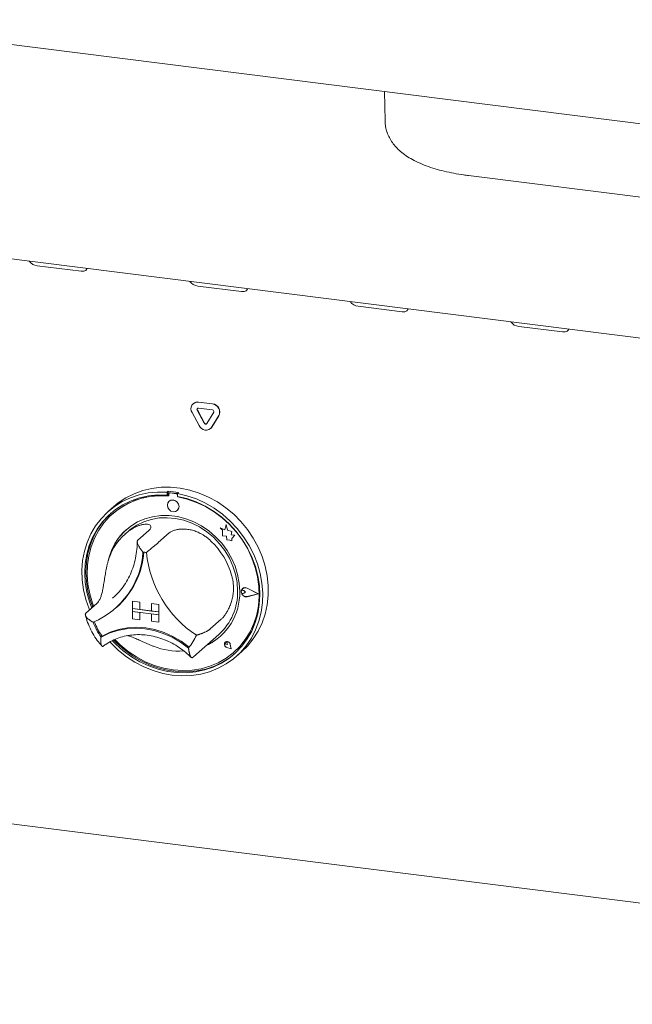
# Paper-space layout 'GMGE+Etagere' of a CAD drawing. Units: millimetres. Extents: x 5 to 415, y 5 to 292.
# Drawn here: x 352 to 364, y 158 to 177 of the extents above; entities that cross this region are included whole.
import ezdxf

# ---------------------------------------------------------------- set-up
doc = ezdxf.new("R2010")
doc.units = ezdxf.units.MM

psp = doc.layouts.new('GMGE+Etagere')

# ---------------------------------------------------------------- linework, layer by layer
at = {"color": 7, "linetype": 'Continuous', "lineweight": 15}
for p, q in [((277.80041, 186.08008), (378.59989, 173.38054)), ((286.07003, 180.74357), (380.28279, 168.87388)), ((359.17656, 175.82765), (359.18741, 175.24135)), ((360.86246, 174.14417), (373.78287, 172.51635)), ((352.22045, 172.33758), (353.0974, 172.2271)), ((355.43594, 171.93247), (356.31289, 171.82198)), ((358.65142, 171.52736), (359.52837, 171.41687)), ((361.86691, 171.12224), (362.74386, 171.01176)), ((355.34919, 169.57942), (355.34477, 169.57552)), ((355.44812, 169.60564), (355.72897, 169.57026)), ((355.45254, 169.60954), (355.73339, 169.57416)), ((285.98184, 169.44097), (380.37099, 157.54906)), ((355.46197, 169.13778), (355.32154, 169.40062)), ((355.56323, 169.18395), (355.4228, 169.44679)), ((355.56765, 169.18785), (355.42722, 169.45069)), ((355.44812, 169.48779), (355.72897, 169.45241)), ((355.75428, 169.40503), (355.61386, 169.17757)), ((355.85555, 169.33334), (355.71512, 169.10589)), ((355.85996, 169.33724), (355.71954, 169.10979)), ((355.69189, 169.07831), (355.69631, 169.0822)), ((355.71954, 169.10979), (355.69631, 169.0822)), ((354.84542, 167.82421), (354.82332, 167.80472)), ((354.82332, 167.80472), (354.82332, 167.74569)), ((354.84542, 167.82421), (354.84542, 167.76518)), ((355.0047, 167.77313), (354.88192, 167.7886)), ((355.00911, 167.77703), (354.88634, 167.7925)), ((355.05004, 167.79843), (355.02794, 167.77894)), ((354.84542, 167.76518), (354.82332, 167.74569)), ((354.85269, 167.76282), (354.85269, 167.73096)), ((354.86063, 167.62418), (354.86041, 167.62399)), ((354.86567, 167.78647), (354.86125, 167.78258)), ((355.02794, 167.77894), (355.02794, 167.71992)), ((355.03393, 167.70812), (355.03393, 167.7188)), ((355.03393, 167.70812), (355.03835, 167.71202)), ((355.03835, 167.71202), (355.03835, 167.71796)), ((353.75458, 167.51861), (353.6441, 167.42117)), ((355.02577, 167.43649), (355.02599, 167.43668)), ((353.7282, 167.37035), (353.72378, 167.36645)), ((354.03825, 167.01879), (353.97196, 166.96032)), ((354.45584, 167.03983), (354.23487, 166.84495)), ((355.88143, 167.08807), (355.88165, 167.08827)), ((355.88143, 167.08807), (355.93276, 167.04291)), ((355.97602, 167.05097), (355.88143, 167.08807)), ((355.97609, 167.05122), (355.88165, 167.08827)), ((355.93276, 167.04291), (355.93276, 166.9304)), ((356.0041, 167.15455), (355.97602, 167.05097)), ((356.0041, 167.15455), (356.00432, 167.15474)), ((356.03244, 167.0428), (356.0041, 167.15455)), ((356.03266, 167.04299), (356.00432, 167.15474)), ((356.03244, 167.0428), (356.03266, 167.04299)), ((356.11743, 167.01912), (356.03244, 167.0428)), ((356.11765, 167.01931), (356.03266, 167.04299)), ((356.10688, 166.95018), (356.11743, 167.01912)), ((356.1071, 166.95038), (356.11765, 167.01931)), ((356.11743, 167.01912), (356.11765, 167.01931)), ((354.86509, 166.98827), (354.64412, 166.79339)), ((355.93276, 166.9304), (356.01096, 166.92522)), ((356.01096, 166.92522), (356.01541, 166.84887)), ((356.01541, 166.84887), (356.08074, 166.84454)), ((356.08074, 166.84454), (356.11865, 166.82967)), ((356.10688, 166.95018), (356.1071, 166.95038)), ((356.17683, 166.94555), (356.10688, 166.95018)), ((356.17706, 166.94574), (356.1071, 166.95038)), ((356.11865, 166.87447), (356.17683, 166.94555)), ((356.11865, 166.87447), (356.11887, 166.87467)), ((356.11865, 166.82967), (356.11865, 166.87447)), ((356.11865, 166.82967), (356.11887, 166.82987)), ((356.11887, 166.87467), (356.17706, 166.94574)), ((356.11887, 166.82987), (356.11887, 166.87467)), ((356.17683, 166.94555), (356.17706, 166.94574)), ((356.31492, 165.83375), (356.3147, 165.83355)), ((356.33031, 165.87351), (356.33008, 165.87331)), ((356.33155, 165.8721), (356.33132, 165.8719)), ((356.39419, 165.80062), (356.35566, 165.83218)), ((356.39441, 165.80082), (356.35588, 165.83238)), ((356.64437, 165.7691), (356.42578, 165.8804)), ((356.64931, 165.76848), (356.42641, 165.88197)), ((356.64953, 165.76867), (356.42663, 165.88217)), ((353.72939, 165.67865), (353.77519, 165.72084)), ((354.12979, 165.61973), (354.13001, 165.61993)), ((354.12979, 165.61973), (354.27594, 165.60132)), ((354.12979, 165.61973), (354.12979, 165.47242)), ((354.13001, 165.61993), (354.27616, 165.60151)), ((356.39419, 165.80062), (356.35566, 165.77877)), ((356.39419, 165.80062), (356.39441, 165.80082)), ((356.64437, 165.7691), (356.42578, 165.71288)), ((356.64419, 165.76919), (356.426, 165.71308)), ((356.64931, 165.76848), (356.42641, 165.71115)), ((356.64931, 165.76848), (356.64953, 165.76867)), ((353.41342, 165.57388), (353.19245, 165.37901)), ((353.78712, 165.47956), (353.80701, 165.4971)), ((354.12979, 165.47242), (354.27594, 165.454)), ((354.65596, 165.40613), (354.12979, 165.47242)), ((354.12979, 165.47242), (354.12979, 165.41349)), ((354.27594, 165.60132), (354.27616, 165.60151)), ((354.27594, 165.60132), (354.27594, 165.454)), ((354.27594, 165.454), (354.27616, 165.4542)), ((354.27616, 165.60151), (354.27616, 165.4542)), ((354.5098, 165.42476), (354.27616, 165.4542)), ((354.5098, 165.57185), (354.51002, 165.57205)), ((354.65596, 165.55344), (354.5098, 165.57185)), ((354.5098, 165.57185), (354.5098, 165.42454)), ((354.65596, 165.40613), (354.5098, 165.42454)), ((354.65618, 165.55364), (354.51002, 165.57205)), ((354.65596, 165.55344), (354.65618, 165.55364)), ((354.65596, 165.55344), (354.65596, 165.40613)), ((354.65618, 165.55364), (354.65618, 165.40632)), ((354.12979, 165.41349), (354.27594, 165.39508)), ((354.12979, 165.26618), (354.12979, 165.41349)), ((354.12979, 165.41349), (354.65596, 165.3472)), ((354.12979, 165.26618), (354.27594, 165.24776)), ((354.27594, 165.24776), (354.27594, 165.39508)), ((354.27594, 165.24776), (354.27616, 165.24796)), ((354.27616, 165.24796), (354.27616, 165.39505)), ((354.65596, 165.3472), (354.5098, 165.36561)), ((354.5098, 165.2183), (354.5098, 165.36561)), ((354.65596, 165.40613), (354.65618, 165.40632)), ((354.65596, 165.40613), (354.65596, 165.3472)), ((354.65596, 165.3472), (354.65618, 165.3474)), ((354.65596, 165.19989), (354.65596, 165.3472)), ((354.65618, 165.40632), (354.65618, 165.3474)), ((354.65618, 165.20008), (354.65618, 165.3474)), ((355.90751, 165.25966), (355.68654, 165.06478)), ((354.65596, 165.19989), (354.5098, 165.2183)), ((354.65596, 165.19989), (354.65618, 165.20008)), ((353.51987, 164.92145), (353.49779, 164.90198)), ((355.34897, 164.50807), (355.85721, 164.95629)), ((355.98673, 164.80051), (355.98651, 164.80032)), ((355.98714, 164.80004), (355.98692, 164.79985)), ((356.02826, 164.75297), (355.99932, 164.76079)), ((356.10353, 164.66762), (356.01668, 164.69607)), ((356.10279, 164.66847), (356.01679, 164.69664)), ((356.10273, 164.66876), (356.01701, 164.69683)), ((356.02826, 164.75297), (356.02413, 164.78266)), ((356.02848, 164.75317), (356.02435, 164.78286)), ((356.02826, 164.75297), (356.02848, 164.75317)), ((356.10279, 164.66847), (356.08559, 164.75731)), ((356.10353, 164.66762), (356.08616, 164.75735)), ((356.10375, 164.66782), (356.08638, 164.75755)), ((356.10353, 164.66762), (356.10375, 164.66782)), ((355.33206, 164.49345), (355.34827, 164.50829)), ((356.16283, 164.60083), (356.16725, 164.60472)), ((356.20717, 164.51492), (356.31765, 164.61236))]:
    psp.add_line(p, q, dxfattribs=at)
at = {"color": 7, "linetype": 'Continuous', "lineweight": 15, "flags": 128}
for points in [[(353.0974, 172.2271), (353.15123, 172.22791), (353.19266, 172.24431), (353.21538, 172.2738), (353.21783, 172.28374)], [(356.31289, 171.82198), (356.36672, 171.8228), (356.40815, 171.8392), (356.43087, 171.86869), (356.43331, 171.87863)], [(359.52837, 171.41687), (359.5822, 171.41768), (359.62363, 171.43408), (359.64636, 171.46358), (359.6488, 171.47352)], [(362.74386, 171.01176), (362.79769, 171.01257), (362.83912, 171.02897), (362.86184, 171.05846), (362.86429, 171.0684)], [(353.26579, 165.44368), (353.25674, 165.46598), (353.19113, 165.65688), (353.14514, 165.8513), (353.11927, 166.04704), (353.11383, 166.24189), (353.12887, 166.43364), (353.16423, 166.62012), (353.21951, 166.79923), (353.29407, 166.96895), (353.38709, 167.12735), (353.4975, 167.27264), (353.62405, 167.40318), (353.76532, 167.51749), (353.91972, 167.61428), (354.08548, 167.69246), (354.26075, 167.75114), (354.44353, 167.78967), (354.63176, 167.80759), (354.82332, 167.80472)], [(353.75458, 167.51861), (353.84265, 167.59056), (353.99439, 167.69152), (354.15793, 167.77405), (354.33143, 167.83722), (354.5129, 167.88032), (354.70031, 167.90286), (354.89152, 167.90457), (355.08436, 167.88545), (355.27666, 167.84571), (355.46624, 167.7858), (355.65094, 167.7064), (355.82868, 167.6084), (355.99743, 167.49292), (356.1553, 167.36127), (356.30048, 167.21494), (356.43134, 167.05558), (356.54639, 166.88501), (356.64432, 166.70515), (356.72404, 166.51804), (356.78463, 166.3258), (356.82541, 166.13062), (356.84591, 165.93469), (356.84591, 165.74025), (356.82541, 165.5495), (356.78463, 165.36459), (356.72404, 165.18762), (356.64432, 165.0206), (356.54639, 164.86542), (356.43134, 164.72383), (356.31765, 164.61236)], [(354.82332, 167.74569), (354.63487, 167.74799), (354.44981, 167.72947), (354.27033, 167.69035), (354.0985, 167.6311), (353.93634, 167.5524), (353.78575, 167.45518), (353.64849, 167.34057), (353.52616, 167.20991), (353.42019, 167.06474), (353.33183, 166.90674), (353.2621, 166.73776), (353.21182, 166.55979), (353.18158, 166.37489), (353.17173, 166.18524), (353.18239, 165.99305), (353.21343, 165.80057), (353.26449, 165.61004), (353.31028, 165.48292)], [(354.85269, 167.73096), (354.66362, 167.73417), (354.47795, 167.7161), (354.29794, 167.67696), (354.12577, 167.61724), (353.96355, 167.53765), (353.81324, 167.43916), (353.67666, 167.32299), (353.55549, 167.19052), (353.45119, 167.04338), (353.36504, 166.88336), (353.29807, 166.7124), (353.25111, 166.53257), (353.22473, 166.34607), (353.21923, 166.15517), (353.23471, 165.96218), (353.27095, 165.76945), (353.32753, 165.57932), (353.3503, 165.51821)], [(355.02794, 167.77894), (355.2195, 167.73354), (355.40773, 167.66819), (355.59052, 167.58361), (355.76578, 167.48076), (355.93155, 167.36081), (356.08594, 167.22512), (356.22721, 167.07521), (356.35377, 166.91278), (356.46418, 166.73967), (356.55719, 166.55783), (356.63175, 166.36933), (356.68703, 166.17629), (356.72239, 165.9809), (356.73743, 165.78536), (356.73199, 165.59188), (356.70613, 165.40266), (356.66013, 165.21983), (356.59452, 165.04546), (356.51004, 164.88152), (356.40765, 164.72987), (356.2885, 164.59222), (356.15394, 164.47012), (356.00549, 164.36496), (355.84484, 164.27793), (355.67379, 164.21), (355.49428, 164.16196), (355.30834, 164.13433), (355.11807, 164.12744), (354.92563, 164.14136), (354.73319, 164.17593), (354.54292, 164.23076), (354.35699, 164.30524), (354.17748, 164.39852), (354.00643, 164.50955), (353.84577, 164.63706), (353.69732, 164.77963), (353.67434, 164.80425)], [(353.7249, 164.83078), (353.79146, 164.76252), (353.94254, 164.62794), (354.10512, 164.50903), (354.27729, 164.40718), (354.45704, 164.32358), (354.64226, 164.25921), (354.83081, 164.21481), (355.02046, 164.19092), (355.209, 164.1878), (355.39423, 164.2055), (355.57398, 164.24381), (355.74615, 164.30228), (355.90872, 164.38023), (356.0598, 164.47674), (356.19762, 164.59068), (356.32057, 164.72073), (356.42721, 164.86537), (356.51629, 165.0229), (356.58677, 165.19147), (356.63783, 165.36913), (356.66887, 165.55379), (356.67953, 165.7433), (356.66968, 165.93543), (356.63944, 166.12795), (356.58916, 166.31859), (356.51943, 166.50514), (356.43107, 166.6854), (356.3251, 166.85728), (356.20277, 167.01876), (356.06551, 167.16796), (355.91492, 167.30313), (355.75276, 167.42268), (355.58094, 167.52523), (355.40145, 167.60957), (355.21639, 167.67472), (355.02794, 167.71992), (355.02794, 167.71992)], [(353.77547, 164.85163), (353.88325, 164.74601), (354.03948, 164.61703), (354.20669, 164.50467), (354.38286, 164.41028), (354.56585, 164.33503), (354.75343, 164.27983), (354.94331, 164.24533), (355.13319, 164.23198), (355.32077, 164.23992), (355.50375, 164.26907), (355.67993, 164.31906), (355.84714, 164.38929), (356.00337, 164.4789), (356.1467, 164.58681), (356.27541, 164.71171), (356.38792, 164.85207), (356.48286, 165.00618), (356.55909, 165.17219), (356.61567, 165.34805), (356.65191, 165.53165), (356.66738, 165.72074), (356.66189, 165.91303), (356.63551, 166.10618), (356.58854, 166.29783), (356.52158, 166.48567), (356.43542, 166.6674), (356.33113, 166.84082), (356.20995, 167.00382), (356.07338, 167.15441), (355.92307, 167.29077), (355.76085, 167.41124), (355.58868, 167.51434), (355.40867, 167.59884), (355.223, 167.6637), (355.03393, 167.70812), (355.03393, 167.70812)], [(355.06001, 167.51551), (355.05111, 167.56173), (355.02577, 167.60316), (354.98783, 167.63348), (354.94309, 167.64809), (354.89834, 167.64476), (354.86041, 167.62399), (354.83506, 167.58895), (354.82616, 167.54497), (354.83506, 167.49875), (354.86041, 167.45732), (354.89834, 167.427), (354.94309, 167.41239), (354.98783, 167.41572), (355.02577, 167.43649), (355.05111, 167.47153), (355.06001, 167.51551)], [(353.69653, 167.38399), (353.67059, 167.36006), (353.54826, 167.2294), (353.44229, 167.08422), (353.35393, 166.92622), (353.2842, 166.75725), (353.23392, 166.57927), (353.20368, 166.39438), (353.19383, 166.20473), (353.20449, 166.01254), (353.23553, 165.82005), (353.28659, 165.62953), (353.33238, 165.50241)], [(356.27627, 165.8157), (356.26576, 165.98541), (356.2344, 166.15509), (356.18267, 166.32207), (356.1114, 166.48371), (356.0217, 166.63747), (355.915, 166.78091), (355.79297, 166.91178), (355.65755, 167.02801), (355.51086, 167.12777), (355.35522, 167.20949), (355.19308, 167.27188), (355.02701, 167.31395), (354.85961, 167.33504), (354.69354, 167.33481), (354.5314, 167.31328), (354.37576, 167.27078), (354.22907, 167.20798), (354.09364, 167.12587), (353.97162, 167.02575), (353.86492, 166.90919), (353.77522, 166.77804), (353.70395, 166.63436), (353.65222, 166.48042), (353.63879, 166.42405)], [(354.03825, 167.01879), (354.08302, 167.05615), (354.21187, 167.14349), (354.35281, 167.21184), (354.50352, 167.2601), (354.66152, 167.28745), (354.82422, 167.29347), (354.98895, 167.27804), (355.153, 167.24142), (355.31369, 167.18421), (355.46836, 167.10735), (355.61448, 167.01211), (355.74966, 166.90004), (355.87167, 166.77299), (355.9785, 166.63304), (356.06841, 166.48249), (356.13992, 166.32382), (356.19186, 166.15962), (356.22336, 165.9926), (356.23392, 165.82549)], [(356.16725, 164.60472), (356.27983, 164.7156), (356.39234, 164.85596), (356.48728, 165.01008), (356.56351, 165.17608), (356.62009, 165.35195), (356.65633, 165.53555), (356.6718, 165.72464), (356.66631, 165.91693), (356.63993, 166.11008), (356.59296, 166.30173), (356.526, 166.48957), (356.52191, 166.49935)], [(356.42641, 165.71115), (356.38817, 165.71021), (356.35102, 165.72571), (356.32173, 165.75484), (356.30562, 165.7923), (356.30562, 165.83127), (356.32173, 165.86466), (356.35102, 165.88641), (356.38817, 165.89255), (356.42641, 165.88197)], [(356.35566, 165.77877), (356.34406, 165.77522), (356.33143, 165.77669), (356.31974, 165.78295), (356.31077, 165.79303), (356.30591, 165.80538), (356.30591, 165.81811), (356.31077, 165.82924), (356.31974, 165.83706), (356.33143, 165.84037), (356.34406, 165.83865), (356.35566, 165.83218)], [(356.42578, 165.71288), (356.38828, 165.71196), (356.35186, 165.72716), (356.32313, 165.75572), (356.30733, 165.79246), (356.30733, 165.83067), (356.32313, 165.86342), (356.35186, 165.88475), (356.38828, 165.89078), (356.42578, 165.8804)], [(353.49779, 164.90198), (353.65685, 164.97956), (353.82648, 165.03566), (354.00417, 165.06943), (354.18732, 165.08039), (354.3732, 165.06837), (354.55909, 165.03355), (354.74223, 164.97645), (354.91993, 164.8979), (355.08956, 164.79906), (355.24862, 164.68139)], [(353.52222, 164.92212), (353.68064, 164.99869), (353.84946, 165.05399), (354.02621, 165.08724), (354.2083, 165.09793), (354.39309, 165.08591), (354.57788, 165.05137), (354.75998, 164.99479), (354.93672, 164.91701), (355.10554, 164.81917), (355.26397, 164.70268)], [(353.75381, 164.84299), (353.81356, 164.78201), (353.96464, 164.64743), (354.12721, 164.52852), (354.29938, 164.42667), (354.47913, 164.34307), (354.66436, 164.27869), (354.8529, 164.2343), (355.04255, 164.21041), (355.2311, 164.20729), (355.41632, 164.22499), (355.59607, 164.2633), (355.76824, 164.32177), (355.93082, 164.39971), (356.0819, 164.49622), (356.17683, 164.5716)], [(355.26397, 164.70268), (355.26493, 164.70201), (355.26556, 164.7017)], [(356.08616, 164.75735), (356.076, 164.78198), (356.05708, 164.80129), (356.03287, 164.81173), (356.00781, 164.81138), (355.98651, 164.80032), (355.97287, 164.78056), (355.96939, 164.75575), (355.97672, 164.73042), (355.99351, 164.70923), (356.01668, 164.69607)], [(356.01679, 164.69664), (355.99386, 164.70967), (355.97723, 164.73064), (355.96997, 164.75572), (355.97341, 164.78029), (355.98692, 164.79985), (356.00801, 164.8108), (356.03282, 164.81115), (356.05679, 164.80081), (356.07553, 164.78169), (356.08559, 164.75731)], [(355.99932, 164.76079), (355.99107, 164.7648), (355.98463, 164.77161), (355.98103, 164.78012), (355.98086, 164.78898), (355.98413, 164.79676), (355.99033, 164.80223), (355.99846, 164.8045), (356.00723, 164.80323), (356.01523, 164.7986), (356.02118, 164.79136), (356.02413, 164.78266)]]:
    psp.add_lwpolyline(points, dxfattribs=at)
at = {"color": 7, "linetype": 'Continuous', "lineweight": 15}
for centre, radius, start, end in [((352.24299, 172.56232), 0.22586, 215.991439, 264.272764), ((355.45848, 172.1572), 0.22586, 215.991439, 264.272764), ((358.67396, 171.75209), 0.22586, 215.991439, 264.272764), ((361.88945, 171.34698), 0.22586, 215.991439, 264.272764), ((355.43272, 169.47357), 0.13297, 83.350753, 213.268763), ((355.43404, 169.48067), 0.1302, 81.831891, 130.670902), ((355.70973, 169.40771), 0.16368, 332.977005, 83.251031), ((355.71415, 169.41161), 0.16368, 332.977005, 83.251031), ((355.44504, 169.46138), 0.02659, 83.350753, 213.268763), ((355.45181, 169.46532), 0.02861, 140.352577, 210.767889), ((355.72512, 169.4199), 0.03274, 332.977005, 83.251031), ((355.5904, 169.19549), 0.02952, 203.014985, 322.623504), ((355.59584, 169.20125), 0.03122, 205.430265, 299.701178), ((355.59782, 169.19549), 0.14761, 203.014985, 322.623504), ((354.71795, 165.98754), 1.84109, 79.608413, 86.030075), ((354.87812, 167.76345), 0.02544, 81.398635, 181.420609), ((354.88265, 167.76671), 0.02605, 81.841587, 130.661207), ((354.72145, 166.22459), 1.51635, 84.867291, 130.921688), ((354.9338, 167.52205), 0.12564, 317.198912, 125.620332), ((354.99994, 167.73967), 0.0338, 34.074319, 81.915199), ((355.00455, 167.74407), 0.03327, 45.327105, 82.113237), ((354.69427, 165.83494), 1.90836, 59.921661, 79.612685), ((354.69765, 166.13989), 1.09505, 125.83605, 163.331295), ((354.77205, 166.19652), 1.15208, 131.731701, 166.764493), ((354.64453, 165.71826), 1.52996, 16.131471, 46.051864), ((352.70412, 166.70938), 1.63651, 292.84582, 356.321525), ((352.70016, 166.73495), 1.66053, 311.802012, 355.426466), ((352.70245, 166.73681), 1.66041, 311.801977, 355.354061), ((354.23222, 165.48085), 1.12843, 80.979566, 84.658923), ((356.63604, 166.81011), 2.23723, 185.509267, 236.674069), ((355.09817, 165.80149), 1.13601, 311.925316, 1.210378), ((356.38421, 165.81369), 0.07864, 132.040463, 178.029265), ((356.33461, 165.80931), 0.03138, 47.318767, 128.843991), ((356.38475, 165.80798), 0.08519, 60.554938, 129.724467), ((355.11609, 165.78653), 1.16055, 294.931366, 1.440278), ((356.40665, 165.81235), 0.10114, 183.081957, 281.034518), ((354.57042, 165.6608), 1.31391, 200.472658, 215.276868), ((354.59035, 165.67841), 1.31398, 200.714156, 215.020196), ((353.5195, 164.92768), 0.00619, 212.370922, 296.054512), ((354.52508, 165.30091), 0.95253, 319.428861, 337.784989), ((355.15057, 165.75878), 1.11926, 294.328837, 311.367668), ((355.04143, 165.93735), 1.31441, 248.118892, 274.577352), ((356.03298, 164.75738), 0.06262, 137.059275, 255.2265), ((356.02369, 164.74919), 0.06325, 7.592745, 125.759969), ((356.00092, 164.781), 0.0235, 4.53341, 125.876817)]:
    psp.add_arc(centre, radius, start, end, dxfattribs=at)
for points, knots in [([(359.1894, 175.24099), (359.19019, 175.21152), (359.19206, 175.14227), (359.21739, 175.03655), (359.25954, 174.9273), (359.31743, 174.82578), (359.38948, 174.73137), (359.47654, 174.64293), (359.58061, 174.5592), (359.7044, 174.47966), (359.84903, 174.40525), (360.01184, 174.3381), (360.18785, 174.27971), (360.37243, 174.23038), (360.56387, 174.18961), (360.72829, 174.16187), (360.82921, 174.14855), (360.86246, 174.14417)], [0, 0, 0, 0, 0.04106996, 0.09653375, 0.15180722, 0.20803741, 0.26652737, 0.32881995, 0.39664871, 0.47143788, 0.55287327, 0.63770811, 0.72139063, 0.80303418, 0.88289572, 0.96142011, 1, 1, 1, 1]), ([(354.05654, 167.02763), (354.07493, 167.0403), (354.11184, 167.0657), (354.16873, 167.09788), (354.22587, 167.1249), (354.28661, 167.1471), (354.34834, 167.16168), (354.40551, 167.16544), (354.45111, 167.15829), (354.48179, 167.14222), (354.49716, 167.11942), (354.49646, 167.09367), (354.48315, 167.06666), (354.46501, 167.04883), (354.45584, 167.03983)], [0, 0, 0, 0, 0.07020085, 0.14084811, 0.21330054, 0.28662483, 0.37845211, 0.4728599, 0.56473283, 0.65940782, 0.74928028, 0.84161483, 0.92002916, 1, 1, 1, 1]), ([(354.86509, 166.98827), (354.87144, 166.99343), (354.88418, 167.0038), (354.90827, 167.01793), (354.93607, 167.03087), (354.96743, 167.04212), (355.00187, 167.0515), (355.03909, 167.05882), (355.07948, 167.06392), (355.13568, 167.06725), (355.19564, 167.06513), (355.25746, 167.05696), (355.31938, 167.04468), (355.39694, 167.02158), (355.47718, 166.98629), (355.5451, 166.94779), (355.60144, 166.90966), (355.65563, 166.86714), (355.6894, 166.8356), (355.70633, 166.81978)], [0, 0, 0, 0, 0.04664286, 0.09360491, 0.14157622, 0.18989821, 0.23654204, 0.28386596, 0.33153888, 0.37993414, 0.47229787, 0.51922, 0.56686667, 0.65679566, 0.74850747, 0.81020705, 0.87244101, 0.93604209, 1, 1, 1, 1]), ([(354.22231, 166.81313), (354.22208, 166.79059), (354.22123, 166.7089), (354.20687, 166.5704), (354.17237, 166.40101), (354.11992, 166.23867), (354.05066, 166.08477), (353.96457, 165.94153), (353.8724, 165.81873), (353.80287, 165.75053), (353.77268, 165.72093)], [0, 0, 0, 0, 0.05299885, 0.19208035, 0.3313564, 0.47095631, 0.61092716, 0.75129197, 0.89203718, 1, 1, 1, 1]), ([(354.23487, 166.84495), (354.23216, 166.84195), (354.22663, 166.83586), (354.2229, 166.82288), (354.2224, 166.80757), (354.22543, 166.78861), (354.23271, 166.76558), (354.24571, 166.73654), (354.26432, 166.70337), (354.28719, 166.66875), (354.31167, 166.63564), (354.32841, 166.6149), (354.33711, 166.60456), (354.33726, 166.60438)], [0, 0, 0, 0, 0.07488945, 0.15226762, 0.22710127, 0.30382804, 0.40338132, 0.50580345, 0.63498456, 0.76786638, 0.88205021, 0.99800215, 1, 1, 1, 1]), ([(354.64412, 166.79339), (354.64076, 166.79047), (354.63392, 166.78455), (354.61983, 166.77287), (354.60347, 166.75956), (354.58355, 166.74349), (354.55982, 166.72437), (354.5306, 166.70065), (354.49823, 166.6739), (354.46572, 166.64625), (354.43591, 166.61999), (354.41801, 166.60361), (354.40929, 166.59546), (354.40915, 166.59532)], [0, 0, 0, 0, 0.074889449, 0.152267618, 0.227101267, 0.303828043, 0.40338132, 0.505803449, 0.634984564, 0.767866375, 0.882050209, 0.998002154, 1, 1, 1, 1]), ([(353.41342, 165.57388), (353.42507, 165.58593), (353.44268, 165.60415), (353.46326, 165.63896), (353.47767, 165.66854), (353.4908, 165.70153), (353.50278, 165.73755), (353.51387, 165.77702), (353.52722, 165.83261), (353.53905, 165.8929), (353.54995, 165.95618), (353.55911, 166.01249), (353.56874, 166.07364), (353.57921, 166.13876), (353.58994, 166.20162), (353.60188, 166.26541), (353.61552, 166.32972), (353.63075, 166.39295), (353.64265, 166.4336), (353.64862, 166.45399)], [0, 0, 0, 0, 0.09352283, 0.14149294, 0.18981371, 0.23663003, 0.2837791, 0.33145081, 0.37984486, 0.47220627, 0.51912721, 0.56677269, 0.63404211, 0.69099624, 0.7485138, 0.81021183, 0.87244422, 0.9360437, 1, 1, 1, 1]), ([(356.11425, 166.14335), (356.12056, 166.11934), (356.13322, 166.07118), (356.14441, 166.00246), (356.15011, 165.94149), (356.15181, 165.88889), (356.15066, 165.83919), (356.1454, 165.77242), (356.13449, 165.70572), (356.1186, 165.64131), (356.10449, 165.5945), (356.08857, 165.54966), (356.07088, 165.50641), (356.04452, 165.44955), (356.01128, 165.38964), (355.97594, 165.33702), (355.94892, 165.3025), (355.92699, 165.27779), (355.91402, 165.26572), (355.90751, 165.25966)], [0, 0, 0, 0, 0.07017561, 0.14079748, 0.19514169, 0.24073412, 0.28656381, 0.3323509, 0.42540392, 0.47281334, 0.51878107, 0.56508941, 0.61192205, 0.65946834, 0.76099255, 0.84160115, 0.90042666, 0.95002099, 1, 1, 1, 1]), ([(353.3395, 165.20124), (353.3393, 165.20134), (353.32761, 165.20716), (353.30488, 165.21948), (353.2722, 165.24041), (353.24136, 165.26418), (353.21649, 165.28821), (353.19848, 165.31078), (353.18796, 165.32917), (353.1826, 165.34516), (353.18158, 165.35826), (353.18433, 165.37004), (353.18972, 165.37599), (353.19245, 165.37901)], [0, 0, 0, 0, 0.00199786, 0.11620709, 0.23213458, 0.36146192, 0.4941969, 0.59387481, 0.69617167, 0.77106302, 0.84773216, 0.92265519, 1, 1, 1, 1]), ([(353.18428, 165.34255), (353.19028, 165.31966), (353.2099, 165.24469), (353.25679, 165.12035), (353.33039, 164.97363), (353.41531, 164.83977), (353.48228, 164.76101), (353.51351, 164.72428)], [0, 0, 0, 0, 0.101807048, 0.33331908, 0.565102779, 0.797167443, 1, 1, 1, 1]), ([(355.68654, 165.06478), (355.68493, 165.06341), (355.68003, 165.05925), (355.67115, 165.05283), (355.66075, 165.04598), (355.64936, 165.03889), (355.63669, 165.03152), (355.62195, 165.02346), (355.60412, 165.01413), (355.58388, 165.00427), (355.56148, 164.99408), (355.54247, 164.98589), (355.52167, 164.97747), (355.50054, 164.96945), (355.48029, 164.9623), (355.46114, 164.956), (355.44309, 164.95047), (355.42517, 164.94541), (355.41316, 164.94231), (355.40711, 164.94082), (355.40691, 164.94078)], [0, 0, 0, 0, 0.037310286, 0.113397623, 0.152259496, 0.189563585, 0.265314367, 0.303793651, 0.35339843, 0.454362841, 0.505744129, 0.570113848, 0.634973861, 0.701220803, 0.767885049, 0.824861244, 0.882061621, 0.939925081, 0.998003251, 1, 1, 1, 1]), ([(353.49779, 164.90198), (353.49775, 164.90177), (353.49578, 164.8888), (353.49271, 164.8633), (353.49077, 164.82624), (353.49169, 164.79687), (353.49422, 164.77476), (353.49748, 164.75703), (353.50273, 164.73947), (353.50989, 164.72595), (353.51774, 164.71801), (353.52555, 164.71489), (353.53414, 164.71573), (353.54017, 164.72018), (353.54323, 164.72244)], [0, 0, 0, 0, 0.00195477, 0.1213977, 0.24268247, 0.3740335, 0.44122437, 0.50892856, 0.60733541, 0.70828556, 0.78018201, 0.85375579, 0.92569051, 1, 1, 1, 1]), ([(353.53242, 164.71402), (353.55145, 164.72818), (353.60969, 164.77152), (353.71573, 164.83258), (353.85306, 164.89002), (353.99858, 164.92948), (354.14998, 164.95066), (354.30523, 164.95325), (354.46218, 164.93726), (354.61874, 164.90297), (354.77276, 164.85081), (354.9223, 164.78163), (355.06493, 164.69589), (355.19361, 164.60147), (355.26853, 164.52935), (355.30296, 164.49621)], [0, 0, 0, 0, 0.03989247, 0.12204974, 0.20413517, 0.2859872, 0.36754487, 0.44879508, 0.5297601, 0.61048177, 0.69100811, 0.77138453, 0.85164937, 0.93183272, 1, 1, 1, 1]), ([(354.55158, 164.71763), (354.53162, 164.72565), (354.49161, 164.74174), (354.43066, 164.76803), (354.36873, 164.79541), (354.2971, 164.82744), (354.23162, 164.85631), (354.17323, 164.88082), (354.13035, 164.89797), (354.08901, 164.91328), (354.05674, 164.92444), (354.03876, 164.92963), (354.0334, 164.93118)], [0, 0, 0, 0, 0.1122156, 0.22506449, 0.34041554, 0.45692126, 0.62467471, 0.70980101, 0.79617194, 0.8798575, 0.96414511, 1, 1, 1, 1]), ([(355.24862, 164.68139), (355.24865, 164.68118), (355.24966, 164.67434), (355.25173, 164.661), (355.25502, 164.64168), (355.25857, 164.62278), (355.26248, 164.60395), (355.26677, 164.5854), (355.27152, 164.56728), (355.27667, 164.55019), (355.28173, 164.53589), (355.28807, 164.52071), (355.2944, 164.50885), (355.30079, 164.50038), (355.3065, 164.49458), (355.31199, 164.49105), (355.31772, 164.48959), (355.32358, 164.48958), (355.32964, 164.49168), (355.33421, 164.49536), (355.33576, 164.4966)], [0, 0, 0, 0, 0.00195393, 0.06156843, 0.12140052, 0.18192466, 0.24269591, 0.30820604, 0.37408452, 0.44124675, 0.50892208, 0.55800431, 0.65758191, 0.70828035, 0.74414442, 0.81681939, 0.85374338, 0.88959475, 0.96265618, 1, 1, 1, 1])]:
    psp.add_open_spline(points, degree=3, knots=knots, dxfattribs=at)

doc.saveas('drawing.dxf')
